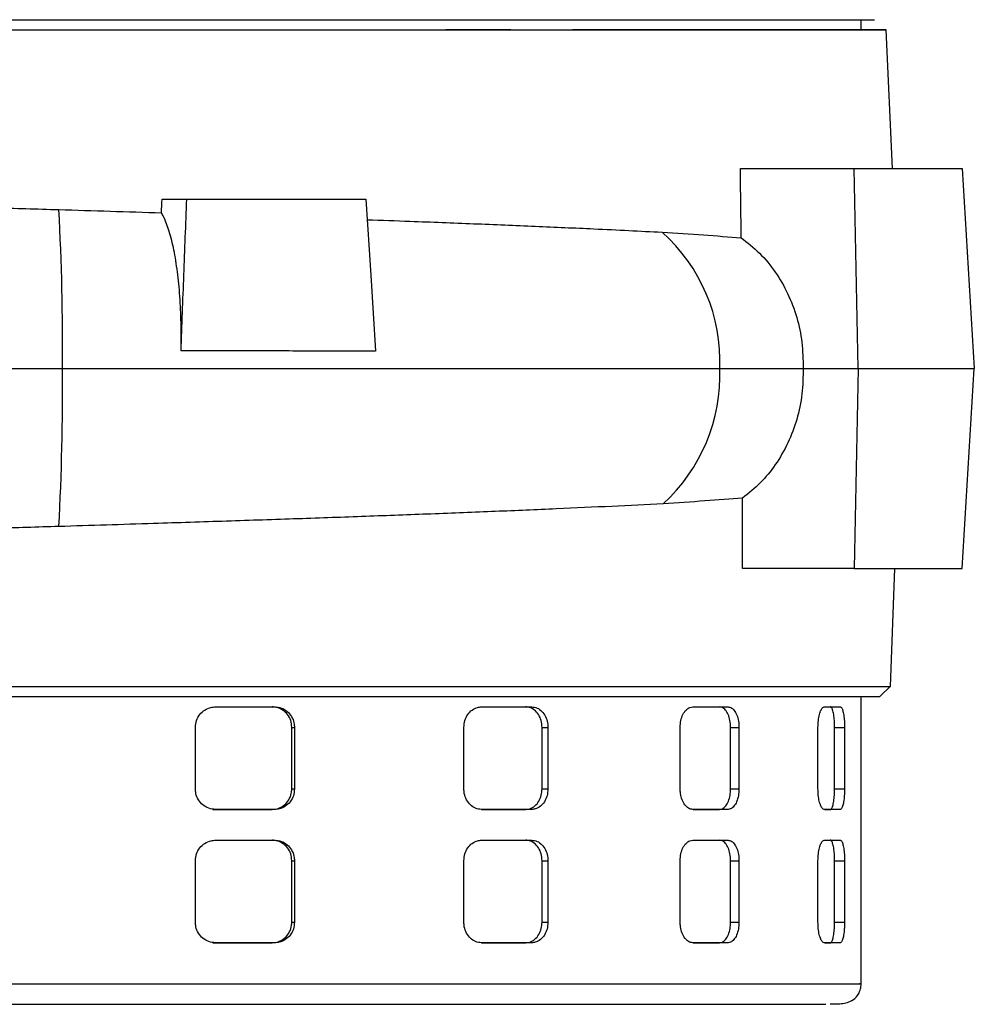
# Model space of a CAD drawing. Units: millimetres. Extents: x -4 to 213, y 0 to 297.
# Drawn here: x 158 to 171, y 216 to 230 of the extents above; entities that cross this region are included whole.
import ezdxf

# ---------------------------------------------------------------- set-up
doc = ezdxf.new("R2010")
doc.units = ezdxf.units.MM

msp = doc.modelspace()

# ---------------------------------------------------------------- linework, layer by layer
at = {"color": 7, "linetype": 'Continuous', "lineweight": 25}
for p, q in [((169.3676, 230.0042), (169.3676, 230.1471)), ((164.4891, 230.0042), (163.5818, 230.0042)), ((169.8063, 228.0756), (169.7145, 230.0042)), ((167.6857, 228.0756), (169.3735, 228.0756)), ((167.6857, 228.0756), (169.2705, 228.0756)), ((169.3283, 225.2899), (169.2705, 228.0756)), ((169.2705, 228.0756), (170.7746, 228.0756)), ((169.3735, 228.0756), (170.7746, 228.0756)), ((170.7746, 228.0756), (170.9441, 225.2899)), ((159.6309, 227.6471), (159.9754, 227.6471)), ((159.6309, 227.6471), (162.1521, 227.6471)), ((162.1521, 227.6471), (162.4713, 227.6471)), ((168.5602, 225.2899), (169.3283, 225.2899)), ((169.3283, 225.2899), (169.2705, 222.5042)), ((169.3283, 225.2899), (170.9441, 225.2899)), ((170.7746, 222.5042), (170.9441, 225.2899)), ((169.2705, 222.5042), (167.7134, 222.5042)), ((169.2705, 222.5042), (170.7746, 222.5042)), ((169.7762, 220.8613), (169.8366, 222.5042)), ((169.6281, 220.7185), (169.7772, 220.8623)), ((169.3676, 216.7185), (169.3676, 220.7185)), ((160.375, 220.5756), (161.203, 220.5756)), ((164.0776, 220.5756), (164.7798, 220.5756)), ((164.6978, 220.5756), (164.7798, 220.5756)), ((167.0226, 220.5756), (167.5142, 220.5756)), ((167.3971, 220.5756), (167.5142, 220.5756)), ((168.8547, 220.5756), (169.0766, 220.5756)), ((168.9385, 220.5756), (169.0766, 220.5756)), ((160.0954, 219.4328), (160.0954, 220.2899)), ((161.4382, 219.4328), (161.4382, 220.2899)), ((161.4382, 220.2899), (161.4753, 220.2899)), ((161.4753, 220.2899), (161.4753, 219.4328)), ((163.8355, 219.4328), (163.8355, 220.2899)), ((164.9236, 219.4328), (164.9236, 220.2899)), ((164.9236, 220.2899), (165.0057, 220.2899)), ((165.0057, 220.2899), (165.0057, 219.4328)), ((166.8471, 219.4328), (166.8471, 220.2899)), ((167.5493, 219.4328), (167.5493, 220.2899)), ((167.5493, 220.2899), (167.6665, 220.2899)), ((167.6665, 220.2899), (167.6665, 219.4328)), ((168.7671, 219.4328), (168.7671, 220.2899)), ((168.9986, 219.4328), (168.9986, 220.2899)), ((168.9986, 220.2899), (169.1369, 220.2899)), ((169.1369, 220.2899), (169.1369, 219.4328)), ((161.4382, 219.4328), (161.4753, 219.4328)), ((164.9236, 219.4328), (165.0057, 219.4328)), ((167.5493, 219.4328), (167.6665, 219.4328)), ((168.9986, 219.4328), (169.1369, 219.4328)), ((160.338, 219.1471), (161.166, 219.1471)), ((161.203, 219.1471), (160.375, 219.1471)), ((161.203, 219.1471), (161.166, 219.1471)), ((164.7798, 219.1471), (164.0776, 219.1471)), ((164.0795, 219.1471), (164.6978, 219.1471)), ((164.7798, 219.1471), (164.6978, 219.1471)), ((167.5142, 219.1471), (167.0226, 219.1471)), ((167.0273, 219.1471), (167.3971, 219.1471)), ((167.5142, 219.1471), (167.3971, 219.1471)), ((169.0766, 219.1471), (168.8547, 219.1471)), ((168.862, 219.1471), (168.9385, 219.1471)), ((169.0766, 219.1471), (168.9385, 219.1471)), ((160.375, 218.7185), (161.203, 218.7185)), ((164.0776, 218.7185), (164.7798, 218.7185)), ((164.6978, 218.7185), (164.7798, 218.7185)), ((167.0226, 218.7185), (167.5142, 218.7185)), ((167.3971, 218.7185), (167.5142, 218.7185)), ((168.8547, 218.7185), (169.0766, 218.7185)), ((168.9385, 218.7185), (169.0766, 218.7185)), ((160.0954, 217.5756), (160.0954, 218.4328)), ((161.4382, 217.5756), (161.4382, 218.4328)), ((161.4382, 218.4328), (161.4753, 218.4328)), ((161.4753, 218.4328), (161.4753, 217.5756)), ((163.8355, 217.5756), (163.8355, 218.4328)), ((164.9236, 217.5756), (164.9236, 218.4328)), ((164.9236, 218.4328), (165.0057, 218.4328)), ((165.0057, 218.4328), (165.0057, 217.5756)), ((166.8471, 217.5756), (166.8471, 218.4328)), ((167.5493, 217.5756), (167.5493, 218.4328)), ((167.5493, 218.4328), (167.6665, 218.4328)), ((167.6665, 218.4328), (167.6665, 217.5756)), ((168.7671, 217.5756), (168.7671, 218.4328)), ((168.9986, 217.5756), (168.9986, 218.4328)), ((168.9986, 218.4328), (169.1369, 218.4328)), ((169.1369, 218.4328), (169.1369, 217.5756)), ((161.4382, 217.5756), (161.4753, 217.5756)), ((164.9236, 217.5756), (165.0057, 217.5756)), ((167.5493, 217.5756), (167.6665, 217.5756)), ((168.9986, 217.5756), (169.1369, 217.5756)), ((160.338, 217.2899), (161.166, 217.2899)), ((161.203, 217.2899), (160.375, 217.2899)), ((161.203, 217.2899), (161.166, 217.2899)), ((164.7798, 217.2899), (164.0776, 217.2899)), ((164.0795, 217.2899), (164.6978, 217.2899)), ((164.7798, 217.2899), (164.6978, 217.2899)), ((167.5142, 217.2899), (167.0226, 217.2899)), ((167.0273, 217.2899), (167.3971, 217.2899)), ((167.5142, 217.2899), (167.3971, 217.2899)), ((169.0766, 217.2899), (168.8547, 217.2899)), ((168.862, 217.2899), (168.9385, 217.2899)), ((169.0766, 217.2899), (168.9385, 217.2899))]:
    msp.add_line(p, q, dxfattribs=at)
at = {"color": 7, "linetype": 'Continuous', "lineweight": 25, "flags": 128}
for points in [[(157.0253, 230.1471), (157.7961, 230.1471), (158.5669, 230.1471), (159.3344, 230.1471), (160.0953, 230.1471), (160.8463, 230.1471), (161.5843, 230.1471), (162.3061, 230.1471), (163.0085, 230.1471), (163.6887, 230.1471), (164.3436, 230.1471), (164.9704, 230.1471), (165.5666, 230.1471), (166.1294, 230.1471), (166.6566, 230.1471), (167.1459, 230.1471), (167.5951, 230.1471), (168.0023, 230.1471), (168.3658, 230.1471), (168.6841, 230.1471), (168.9558, 230.1471), (169.1796, 230.1471), (169.3548, 230.1471), (169.4804, 230.1471), (169.556, 230.1471)], [(157.0166, 230.0042), (157.7961, 230.0042), (158.5756, 230.0042), (159.3518, 230.0042), (160.1213, 230.0042), (160.8808, 230.0042), (161.6272, 230.0042), (162.3571, 230.0042), (163.0675, 230.0042), (163.7553, 230.0042), (164.4176, 230.0042), (165.0516, 230.0042), (165.6545, 230.0042), (166.2237, 230.0042), (166.7568, 230.0042), (167.2516, 230.0042), (167.7059, 230.0042), (168.1177, 230.0042), (168.4854, 230.0042), (168.8073, 230.0042), (169.082, 230.0042), (169.3084, 230.0042), (169.4855, 230.0042), (169.6125, 230.0042), (169.689, 230.0042), (169.7145, 230.0042), (169.689, 230.0042), (169.6125, 230.0042), (169.4855, 230.0042), (169.3084, 230.0042), (169.082, 230.0042), (168.8073, 230.0042), (168.4854, 230.0042), (168.1177, 230.0042), (167.7059, 230.0042), (167.2516, 230.0042), (166.7568, 230.0042), (166.2237, 230.0042), (165.6545, 230.0042), (165.3463, 230.0042)], [(157.4135, 230.0042), (158.1787, 230.0042), (158.9422, 230.0042), (159.7007, 230.0042), (160.4509, 230.0042), (161.1894, 230.0042), (161.9132, 230.0042), (162.6189, 230.0042), (163.3035, 230.0042), (163.9641, 230.0042), (164.5976, 230.0042), (165.2015, 230.0042), (165.7729, 230.0042), (166.3095, 230.0042), (166.8088, 230.0042), (167.2688, 230.0042), (167.6873, 230.0042), (168.0626, 230.0042), (168.3929, 230.0042), (168.677, 230.0042), (168.9134, 230.0042), (169.1013, 230.0042), (169.2397, 230.0042), (169.328, 230.0042), (169.366, 230.0042), (169.3676, 230.0042)], [(162.4713, 227.6471), (162.5374, 226.5886), (162.5704, 226.0593), (162.6034, 225.5301)]]:
    msp.add_lwpolyline(points, dxfattribs=at)
at = {"color": 7, "linetype": 'Continuous', "lineweight": 25}
for centre, radius, start, end in [((123.0319, 225.6044), 35.2136, 359.4884, 3.08982), ((164.9906, 225.3874), 2.4115, 357.68393, 48.27039), ((122.5057, 224.9827), 35.7396, 356.95978, 0.49248), ((164.9804, 225.1952), 2.4216, 312.3295, 2.24304)]:
    msp.add_arc(centre, radius, start, end, dxfattribs=at)
for centre, major_axis, ratio, start_param, end_param in [((135.3465, -747.4189), (24.717, 1115.5275), 0.0198258, 5.7753865, 5.7771688), ((103.2196, -825.5688), (60.0668, 1186.5365), 0.0056501, 5.804521, 5.8048674), ((151.5853, 464.8188), (-8.8636, 399.7319), 0.0338329, 4.0603742, 4.0634502)]:
    msp.add_ellipse(centre, major_axis=major_axis, ratio=ratio, start_param=start_param, end_param=end_param, dxfattribs=at)
for points, knots in [([(154.6155, 227.6004), (154.9037, 227.5925), (155.4818, 227.5767), (156.3724, 227.5524), (157.2785, 227.5277), (157.8884, 227.5109), (158.1943, 227.5024)], [0, 0, 0, 0, 0.2464828, 0.4943301, 0.7464351, 1, 1, 1, 1]), ([(159.8954, 225.5355), (159.9087, 225.8875), (159.9354, 226.5913), (159.9621, 227.2952), (159.9754, 227.6471)], [0, 0, 0, 0, 0.5, 1, 1, 1, 1]), ([(159.9754, 227.6471), (160.3203, 227.6471), (160.9175, 227.6471), (161.7488, 227.6471), (162.2302, 227.6471), (162.4713, 227.6471)], [0, 0, 0, 0, 0.4055611, 0.702271, 1, 1, 1, 1]), ([(158.1943, 227.5024), (158.433, 227.495), (158.9113, 227.4803), (159.3858, 227.4653), (159.6234, 227.4577)], [0, 0, 0, 0, 0.4991115, 1, 1, 1, 1]), ([(159.8954, 225.5355), (159.8968, 225.6657), (159.8997, 225.9261), (159.8821, 226.2975), (159.8483, 226.6404), (159.7984, 226.9459), (159.7335, 227.2031), (159.6726, 227.366), (159.6338, 227.4384), (159.6234, 227.4577)], [0, 0, 0, 0, 0.1571475, 0.3142933, 0.4714469, 0.628601, 0.78565, 0.9427018, 1, 1, 1, 1]), ([(162.4891, 227.3613), (162.6887, 227.3542), (163.1975, 227.3359), (163.9817, 227.3057), (164.8399, 227.2706), (165.5535, 227.2388), (166.1371, 227.211), (166.4427, 227.1951), (166.5957, 227.1871)], [0, 0, 0, 0, 0.1289641, 0.3287, 0.5327785, 0.738357, 0.8689834, 1, 1, 1, 1]), ([(166.5957, 227.1871), (166.7914, 227.1746), (167.1838, 227.1494), (167.5268, 227.123), (167.6987, 227.1097)], [0, 0, 0, 0, 0.49868248, 1, 1, 1, 1]), ([(167.6987, 227.1097), (167.7853, 227.0414), (167.961, 226.9029), (168.1774, 226.6374), (168.3538, 226.3349), (168.4779, 226.0051), (168.554, 225.6525), (168.5581, 225.4119), (168.5602, 225.2899)], [0, 0, 0, 0, 0.1642967, 0.3333431, 0.4976462, 0.6667367, 0.8309942, 1, 1, 1, 1]), ([(162.6034, 225.5301), (162.2751, 225.5308), (161.6723, 225.532), (160.7649, 225.5338), (160.1856, 225.535), (159.8954, 225.5355)], [0, 0, 0, 0, 0.3737366, 0.6861811, 1, 1, 1, 1]), ([(148.3027, 225.2899), (148.6956, 225.2899), (149.48, 225.2899), (150.7801, 225.2899), (152.1478, 225.2899), (153.5985, 225.2899), (155.1142, 225.2899), (156.6782, 225.2899), (157.7228, 225.2899), (158.244, 225.2899)], [0, 0, 0, 0, 0.1415373, 0.2825752, 0.4231135, 0.5631522, 0.7093163, 0.8549323, 1, 1, 1, 1]), ([(158.244, 225.2899), (158.7374, 225.2899), (159.7223, 225.2899), (161.1644, 225.2899), (162.5549, 225.2899), (163.898, 225.2899), (165.1709, 225.2899), (166.3643, 225.2899), (167.0554, 225.2899), (167.4002, 225.2899)], [0, 0, 0, 0, 0.141753, 0.2829363, 0.4235498, 0.5635935, 0.7096876, 0.8551565, 1, 1, 1, 1]), ([(167.4002, 225.2899), (167.6335, 225.2899), (168.0494, 225.2899), (168.4044, 225.2899), (168.5602, 225.2899)], [0, 0, 0, 0, 0.56091725, 1, 1, 1, 1]), ([(168.5602, 225.2899), (168.5583, 225.1713), (168.5545, 224.9305), (168.4796, 224.5806), (168.3549, 224.2471), (168.1825, 223.9503), (167.9702, 223.6877), (167.8021, 223.552), (167.7169, 223.4833)], [0, 0, 0, 0, 0.1662818, 0.337369, 0.5036578, 0.6747984, 0.8352386, 1, 1, 1, 1]), ([(167.7169, 223.4833), (167.5455, 223.4699), (167.2018, 223.4431), (166.8083, 223.4177), (166.6111, 223.4049)], [0, 0, 0, 0, 0.4986788, 1, 1, 1, 1]), ([(166.6111, 223.4049), (166.3761, 223.3928), (165.906, 223.3684), (165.1213, 223.3326), (164.2808, 223.2969), (163.3923, 223.262), (162.4729, 223.228), (161.5209, 223.1946), (160.5329, 223.1615), (159.4208, 223.1254), (158.6358, 223.101), (158.1951, 223.0872)], [0, 0, 0, 0, 0.1059988, 0.2119976, 0.3210766, 0.4301555, 0.5361549, 0.6421543, 0.7512381, 0.8603219, 1, 1, 1, 1]), ([(158.1951, 223.0872), (158.0461, 223.0831), (157.5983, 223.0706), (156.8479, 223.0499), (155.9465, 223.0252), (155.1977, 223.0047), (154.7535, 222.9924), (154.605, 222.9884)], [0, 0, 0, 0, 0.12316894, 0.37031566, 0.6202758, 0.87310393, 1, 1, 1, 1]), ([(145.8246, 220.8613), (145.8253, 220.8613), (145.8271, 220.8613), (145.9293, 220.8613), (146.1164, 220.8613), (146.3878, 220.8613), (146.7373, 220.8612), (147.1703, 220.8614), (147.6791, 220.8612), (148.256, 220.8613), (148.8979, 220.8613), (149.6111, 220.8613), (150.382, 220.8613), (151.1998, 220.8612), (152.0616, 220.8614), (152.9747, 220.8612), (153.9125, 220.8613), (154.8615, 220.8613), (155.8183, 220.8613), (156.7993, 220.8613), (157.4631, 220.8613), (157.7961, 220.8613)], [0, 0, 0, 0, 0.0379375, 0.0922007, 0.146863, 0.199605, 0.2527133, 0.3069765, 0.3616388, 0.4143799, 0.4674872, 0.5217494, 0.5764107, 0.6291526, 0.6822606, 0.7365236, 0.7911857, 0.8425143, 0.8941803, 0.9469072, 1, 1, 1, 1]), ([(157.7961, 220.8613), (157.9351, 220.8613), (158.3523, 220.8613), (159.0478, 220.8613), (159.876, 220.8613), (160.6942, 220.8613), (161.4982, 220.8613), (162.2843, 220.8612), (163.0484, 220.8613), (163.7859, 220.8613), (164.4954, 220.8612), (165.1724, 220.8613), (165.8134, 220.8613), (166.4154, 220.8612), (166.9755, 220.8613), (167.4909, 220.8613), (167.9584, 220.8613), (168.3773, 220.8613), (168.7446, 220.8613), (169.0586, 220.8613), (169.3181, 220.8613), (169.5209, 220.8612), (169.6685, 220.8613), (169.7514, 220.8613), (169.7856, 220.8613), (169.7759, 220.8613), (169.7757, 220.8613)], [0, 0, 0, 0, 0.0221632, 0.0665098, 0.1110734, 0.15542, 0.1997666, 0.2443301, 0.2886767, 0.3330233, 0.3773699, 0.4219335, 0.4662801, 0.5106267, 0.5551902, 0.5995368, 0.6438834, 0.68823, 0.7327935, 0.7771401, 0.8214867, 0.8660503, 0.9103969, 0.9547435, 0.9993071, 1, 1, 1, 1]), ([(145.966, 220.7185), (145.9657, 220.7185), (145.9637, 220.7185), (145.992, 220.7185), (146.0632, 220.7185), (146.1504, 220.7185), (146.2661, 220.7185), (146.401, 220.7185), (146.5644, 220.7185), (146.8032, 220.7185), (147.0218, 220.7185), (147.2671, 220.7185), (147.5297, 220.7185), (147.818, 220.7185), (148.2092, 220.7185), (148.5463, 220.7185), (148.906, 220.7185), (149.2804, 220.7185), (149.6764, 220.7185), (150.1962, 220.7185), (150.6313, 220.7185), (151.0837, 220.7185), (151.5473, 220.7185), (152.0269, 220.7185), (152.5203, 220.7185), (153.0224, 220.7185), (153.537, 220.7185), (154.1928, 220.7185), (154.7269, 220.7185), (155.2681, 220.7185), (155.8135, 220.7185), (156.3643, 220.7185), (157.0713, 220.7185), (157.5032, 220.7185), (157.7961, 220.7185)], [0, 0, 0, 0, 0.0100217, 0.0549217, 0.0773612, 0.1222611, 0.1447007, 0.1671402, 0.2120401, 0.2344796, 0.2793796, 0.3018191, 0.3242586, 0.3691586, 0.3915981, 0.436498, 0.4589375, 0.481377, 0.5262771, 0.5487166, 0.5936165, 0.616056, 0.6384955, 0.6833955, 0.705835, 0.7282745, 0.7731745, 0.7956141, 0.8405139, 0.8629534, 0.885393, 0.9302929, 0.9527324, 1, 1, 1, 1]), ([(157.7961, 220.7185), (157.9351, 220.7185), (158.2131, 220.7185), (158.7686, 220.7185), (159.3221, 220.7185), (159.8714, 220.7185), (160.4171, 220.7185), (160.9569, 220.7185), (161.6213, 220.7185), (162.1437, 220.7185), (162.6548, 220.7185), (163.1579, 220.7185), (163.6481, 220.7185), (164.2422, 220.7185), (164.7018, 220.7185), (165.1439, 220.7185), (165.5737, 220.7185), (165.9847, 220.7185), (166.4725, 220.7185), (166.8414, 220.7185), (167.1876, 220.7185), (167.5183, 220.7185), (167.825, 220.7185), (168.1769, 220.7185), (168.4329, 220.7185), (168.6623, 220.7185), (168.8736, 220.7185), (169.0575, 220.7185), (169.2133, 220.7185), (169.3503, 220.7185), (169.4585, 220.7185), (169.5577, 220.7185), (169.6066, 220.7185), (169.6273, 220.7185), (169.6265, 220.7185), (169.6262, 220.7185)], [0, 0, 0, 0, 0.0224393, 0.0448786, 0.089778, 0.1122173, 0.1346566, 0.1795561, 0.2019953, 0.2468948, 0.2693341, 0.2917734, 0.3366728, 0.3591121, 0.4040117, 0.426451, 0.4488902, 0.4937897, 0.516229, 0.5611285, 0.5835678, 0.606007, 0.6509066, 0.6733459, 0.7182453, 0.7406846, 0.7631239, 0.8080234, 0.8304627, 0.8529019, 0.8978015, 0.9202408, 0.9651402, 0.9875795, 1, 1, 1, 1]), ([(160.0954, 220.2899), (160.0985, 220.322), (160.1047, 220.3862), (160.1529, 220.4717), (160.2238, 220.5363), (160.3024, 220.5707), (160.3543, 220.5742), (160.375, 220.5756)], [0, 0, 0, 0, 0.2142971, 0.4285863, 0.6430975, 0.8579437, 1, 1, 1, 1]), ([(161.4382, 220.2899), (161.4352, 220.322), (161.4293, 220.3862), (161.3826, 220.4717), (161.3137, 220.5363), (161.2371, 220.5707), (161.1862, 220.5742), (161.166, 220.5756)], [0, 0, 0, 0, 0.2142871, 0.4285661, 0.6430727, 0.8579227, 1, 1, 1, 1]), ([(161.203, 220.5756), (161.2337, 220.5725), (161.2951, 220.5662), (161.3768, 220.5168), (161.4382, 220.4442), (161.4707, 220.3639), (161.474, 220.3109), (161.4753, 220.2899)], [0, 0, 0, 0, 0.2149166, 0.4298303, 0.6447874, 0.8595547, 1, 1, 1, 1]), ([(163.8355, 220.2899), (163.8382, 220.322), (163.8436, 220.3862), (163.8855, 220.4717), (163.947, 220.5363), (164.015, 220.5707), (164.0598, 220.5742), (164.0776, 220.5756)], [0, 0, 0, 0, 0.2142971, 0.4285863, 0.6430975, 0.8579437, 1, 1, 1, 1]), ([(164.9236, 220.2899), (164.9211, 220.322), (164.9162, 220.3862), (164.8777, 220.4717), (164.8207, 220.5363), (164.757, 220.5707), (164.7146, 220.5742), (164.6978, 220.5756)], [0, 0, 0, 0, 0.21428715, 0.42856609, 0.64307274, 0.85792271, 1, 1, 1, 1]), ([(164.7798, 220.5756), (164.8054, 220.5725), (164.8566, 220.5662), (164.9243, 220.5168), (164.9751, 220.4442), (165.0019, 220.3639), (165.0046, 220.3109), (165.0057, 220.2899)], [0, 0, 0, 0, 0.21491662, 0.42983027, 0.64478743, 0.8595547, 1, 1, 1, 1]), ([(166.8471, 220.2899), (166.8491, 220.322), (166.853, 220.3862), (166.8836, 220.4717), (166.9283, 220.5363), (166.9776, 220.5707), (167.0098, 220.5742), (167.0226, 220.5756)], [0, 0, 0, 0, 0.2142971, 0.4285863, 0.6430975, 0.8579437, 1, 1, 1, 1]), ([(167.5493, 220.2899), (167.5476, 220.322), (167.5444, 220.3862), (167.5186, 220.4717), (167.4804, 220.5363), (167.4374, 220.5707), (167.4086, 220.5742), (167.3971, 220.5756)], [0, 0, 0, 0, 0.21428715, 0.42856609, 0.64307274, 0.85792271, 1, 1, 1, 1]), ([(167.5142, 220.5756), (167.5316, 220.5725), (167.5664, 220.5662), (167.612, 220.5168), (167.6461, 220.4442), (167.664, 220.3639), (167.6658, 220.3109), (167.6665, 220.2899)], [0, 0, 0, 0, 0.2149166, 0.4298303, 0.6447874, 0.8595547, 1, 1, 1, 1]), ([(168.7671, 220.2899), (168.7681, 220.322), (168.7701, 220.3862), (168.7857, 220.4717), (168.8082, 220.5363), (168.8327, 220.5707), (168.8484, 220.5742), (168.8547, 220.5756)], [0, 0, 0, 0, 0.2142971, 0.4285863, 0.6430975, 0.8579437, 1, 1, 1, 1]), ([(168.9986, 220.2899), (168.9985, 220.3057), (168.9981, 220.3378), (168.9957, 220.3844), (168.9917, 220.4287), (168.9863, 220.4687), (168.9795, 220.504), (168.9715, 220.5329), (168.9624, 220.5552), (168.9536, 220.5681), (168.9455, 220.5746), (168.9408, 220.5753), (168.9385, 220.5756)], [0, 0, 0, 0, 0.1056417, 0.2143499, 0.3199909, 0.4286894, 0.534444, 0.6432558, 0.7491773, 0.8581672, 0.928644, 1, 1, 1, 1]), ([(169.0766, 220.5756), (169.0801, 220.5749), (169.0872, 220.5733), (169.0973, 220.5609), (169.1068, 220.5411), (169.1152, 220.5143), (169.1225, 220.4809), (169.1283, 220.4423), (169.1328, 220.399), (169.1354, 220.3583), (169.1367, 220.3215), (169.1368, 220.3005), (169.1369, 220.2899)], [0, 0, 0, 0, 0.1059518, 0.2149774, 0.3209288, 0.4299514, 0.5359219, 0.6449706, 0.7508457, 0.8598012, 0.9294733, 1, 1, 1, 1]), ([(160.375, 219.1471), (160.3436, 219.1502), (160.2809, 219.1566), (160.197, 219.2059), (160.1337, 219.2785), (160.1001, 219.3588), (160.0967, 219.4118), (160.0954, 219.4328)], [0, 0, 0, 0, 0.2149166, 0.4298303, 0.6447874, 0.8595547, 1, 1, 1, 1]), ([(161.166, 219.1471), (161.1967, 219.1502), (161.2581, 219.1566), (161.3397, 219.2059), (161.4012, 219.2785), (161.4336, 219.3588), (161.4369, 219.4118), (161.4382, 219.4328)], [0, 0, 0, 0, 0.2149222, 0.4298414, 0.6448052, 0.8595743, 1, 1, 1, 1]), ([(161.4753, 219.4328), (161.4723, 219.4007), (161.4663, 219.3366), (161.4196, 219.251), (161.3507, 219.1864), (161.2741, 219.152), (161.2232, 219.1485), (161.203, 219.1471)], [0, 0, 0, 0, 0.2142971, 0.4285863, 0.6430975, 0.8579437, 1, 1, 1, 1]), ([(164.0776, 219.1471), (164.0506, 219.1502), (163.9964, 219.1566), (163.9238, 219.2059), (163.8688, 219.2785), (163.8396, 219.3588), (163.8367, 219.4118), (163.8355, 219.4328)], [0, 0, 0, 0, 0.2149166, 0.4298303, 0.6447874, 0.8595547, 1, 1, 1, 1]), ([(164.6978, 219.1471), (164.7234, 219.1502), (164.7745, 219.1566), (164.8422, 219.2059), (164.893, 219.2785), (164.9198, 219.3588), (164.9225, 219.4118), (164.9236, 219.4328)], [0, 0, 0, 0, 0.2149222, 0.4298414, 0.6448052, 0.8595743, 1, 1, 1, 1]), ([(165.0057, 219.4328), (165.0032, 219.4007), (164.9983, 219.3366), (164.9597, 219.251), (164.9027, 219.1864), (164.8391, 219.152), (164.7966, 219.1485), (164.7798, 219.1471)], [0, 0, 0, 0, 0.21429713, 0.42858626, 0.64309752, 0.85794367, 1, 1, 1, 1]), ([(167.0226, 219.1471), (167.0031, 219.1502), (166.9641, 219.1566), (166.9115, 219.2059), (166.8715, 219.2785), (166.8502, 219.3588), (166.848, 219.4118), (166.8471, 219.4328)], [0, 0, 0, 0, 0.2149166, 0.4298303, 0.6447874, 0.8595547, 1, 1, 1, 1]), ([(167.3971, 219.1471), (167.4145, 219.1502), (167.4493, 219.1566), (167.4948, 219.2059), (167.5289, 219.2785), (167.5468, 219.3588), (167.5486, 219.4118), (167.5493, 219.4328)], [0, 0, 0, 0, 0.21492223, 0.42984141, 0.64480521, 0.85957432, 1, 1, 1, 1]), ([(167.6665, 219.4328), (167.6649, 219.4007), (167.6616, 219.3366), (167.6358, 219.251), (167.5975, 219.1864), (167.5545, 219.152), (167.5257, 219.1485), (167.5142, 219.1471)], [0, 0, 0, 0, 0.2142971, 0.4285863, 0.6430975, 0.8579437, 1, 1, 1, 1]), ([(168.8547, 219.1471), (168.8452, 219.1502), (168.8261, 219.1566), (168.7997, 219.2059), (168.7795, 219.2785), (168.7687, 219.3588), (168.7676, 219.4118), (168.7671, 219.4328)], [0, 0, 0, 0, 0.21491662, 0.42983027, 0.64478743, 0.8595547, 1, 1, 1, 1]), ([(168.9385, 219.1471), (168.942, 219.1478), (168.9491, 219.1494), (168.9592, 219.1619), (168.9686, 219.1816), (168.977, 219.2084), (168.9843, 219.2419), (168.9901, 219.2804), (168.9946, 219.3237), (168.9971, 219.3645), (168.9984, 219.4013), (168.9985, 219.4222), (168.9986, 219.4328)], [0, 0, 0, 0, 0.1059546, 0.214983, 0.3209371, 0.4299625, 0.5359362, 0.6449884, 0.7508643, 0.8598208, 0.9294832, 1, 1, 1, 1]), ([(169.1369, 219.4328), (169.1367, 219.417), (169.1364, 219.3849), (169.1339, 219.3383), (169.13, 219.294), (169.1245, 219.254), (169.1177, 219.2188), (169.1097, 219.1898), (169.1005, 219.1675), (169.0917, 219.1546), (169.0836, 219.1481), (169.0789, 219.1474), (169.0766, 219.1471)], [0, 0, 0, 0, 0.1056467, 0.2143599, 0.3200058, 0.4287095, 0.5344663, 0.6432806, 0.7492002, 0.8581882, 0.9286547, 1, 1, 1, 1]), ([(160.0954, 218.4328), (160.0985, 218.4649), (160.1047, 218.529), (160.1529, 218.6146), (160.2238, 218.6792), (160.3024, 218.7136), (160.3543, 218.7171), (160.375, 218.7185)], [0, 0, 0, 0, 0.21429713, 0.42858626, 0.64309752, 0.85794367, 1, 1, 1, 1]), ([(161.4382, 218.4328), (161.4352, 218.4649), (161.4293, 218.529), (161.3826, 218.6146), (161.3137, 218.6792), (161.2371, 218.7136), (161.1862, 218.7171), (161.166, 218.7185)], [0, 0, 0, 0, 0.2142871, 0.4285661, 0.6430727, 0.8579227, 1, 1, 1, 1]), ([(161.203, 218.7185), (161.2337, 218.7153), (161.2951, 218.709), (161.3768, 218.6597), (161.4382, 218.5871), (161.4707, 218.5068), (161.474, 218.4538), (161.4753, 218.4328)], [0, 0, 0, 0, 0.2149166, 0.4298303, 0.6447874, 0.8595547, 1, 1, 1, 1]), ([(163.8355, 218.4328), (163.8382, 218.4649), (163.8436, 218.529), (163.8855, 218.6146), (163.947, 218.6792), (164.015, 218.7136), (164.0598, 218.7171), (164.0776, 218.7185)], [0, 0, 0, 0, 0.2142971, 0.4285863, 0.6430975, 0.8579437, 1, 1, 1, 1]), ([(164.9236, 218.4328), (164.9211, 218.4649), (164.9162, 218.529), (164.8777, 218.6146), (164.8207, 218.6792), (164.757, 218.7136), (164.7146, 218.7171), (164.6978, 218.7185)], [0, 0, 0, 0, 0.2142871, 0.4285661, 0.6430727, 0.8579227, 1, 1, 1, 1]), ([(164.7798, 218.7185), (164.8054, 218.7153), (164.8566, 218.709), (164.9243, 218.6597), (164.9751, 218.5871), (165.0019, 218.5068), (165.0046, 218.4538), (165.0057, 218.4328)], [0, 0, 0, 0, 0.2149166, 0.4298303, 0.6447874, 0.8595547, 1, 1, 1, 1]), ([(166.8471, 218.4328), (166.8491, 218.4649), (166.853, 218.529), (166.8836, 218.6146), (166.9283, 218.6792), (166.9776, 218.7136), (167.0098, 218.7171), (167.0226, 218.7185)], [0, 0, 0, 0, 0.2142971, 0.4285863, 0.6430975, 0.8579437, 1, 1, 1, 1]), ([(167.5493, 218.4328), (167.5476, 218.4649), (167.5444, 218.529), (167.5186, 218.6146), (167.4804, 218.6792), (167.4374, 218.7136), (167.4086, 218.7171), (167.3971, 218.7185)], [0, 0, 0, 0, 0.2142871, 0.4285661, 0.6430727, 0.8579227, 1, 1, 1, 1]), ([(167.5142, 218.7185), (167.5316, 218.7153), (167.5664, 218.709), (167.612, 218.6597), (167.6461, 218.5871), (167.664, 218.5068), (167.6658, 218.4538), (167.6665, 218.4328)], [0, 0, 0, 0, 0.21491662, 0.42983027, 0.64478743, 0.8595547, 1, 1, 1, 1]), ([(168.7671, 218.4328), (168.7681, 218.4649), (168.7701, 218.529), (168.7857, 218.6146), (168.8082, 218.6792), (168.8327, 218.7136), (168.8484, 218.7171), (168.8547, 218.7185)], [0, 0, 0, 0, 0.2142971, 0.4285863, 0.6430975, 0.8579437, 1, 1, 1, 1]), ([(168.9986, 218.4328), (168.9985, 218.4486), (168.9981, 218.4807), (168.9957, 218.5273), (168.9917, 218.5716), (168.9863, 218.6115), (168.9795, 218.6468), (168.9715, 218.6758), (168.9624, 218.6981), (168.9536, 218.711), (168.9455, 218.7175), (168.9408, 218.7182), (168.9385, 218.7185)], [0, 0, 0, 0, 0.1056417, 0.2143499, 0.3199909, 0.4286894, 0.534444, 0.6432558, 0.7491773, 0.8581672, 0.928644, 1, 1, 1, 1]), ([(169.0766, 218.7185), (169.0801, 218.7177), (169.0872, 218.7162), (169.0973, 218.7037), (169.1068, 218.684), (169.1152, 218.6571), (169.1225, 218.6237), (169.1283, 218.5852), (169.1328, 218.5419), (169.1354, 218.5011), (169.1367, 218.4643), (169.1368, 218.4433), (169.1369, 218.4328)], [0, 0, 0, 0, 0.1059518, 0.2149774, 0.3209288, 0.4299514, 0.5359219, 0.6449706, 0.7508457, 0.8598012, 0.9294733, 1, 1, 1, 1]), ([(160.375, 217.2899), (160.3436, 217.2931), (160.2809, 217.2994), (160.197, 217.3488), (160.1337, 217.4214), (160.1001, 217.5017), (160.0967, 217.5547), (160.0954, 217.5756)], [0, 0, 0, 0, 0.2149166, 0.4298303, 0.6447874, 0.8595547, 1, 1, 1, 1]), ([(161.166, 217.2899), (161.1967, 217.2931), (161.2581, 217.2994), (161.3397, 217.3488), (161.4012, 217.4214), (161.4336, 217.5017), (161.4369, 217.5547), (161.4382, 217.5756)], [0, 0, 0, 0, 0.2149222, 0.4298414, 0.6448052, 0.8595743, 1, 1, 1, 1]), ([(161.4753, 217.5756), (161.4723, 217.5436), (161.4663, 217.4794), (161.4196, 217.3939), (161.3507, 217.3292), (161.2741, 217.2949), (161.2232, 217.2913), (161.203, 217.2899)], [0, 0, 0, 0, 0.2142971, 0.4285863, 0.6430975, 0.8579437, 1, 1, 1, 1]), ([(164.0776, 217.2899), (164.0506, 217.2931), (163.9964, 217.2994), (163.9238, 217.3488), (163.8688, 217.4214), (163.8396, 217.5017), (163.8367, 217.5547), (163.8355, 217.5756)], [0, 0, 0, 0, 0.2149166, 0.4298303, 0.6447874, 0.8595547, 1, 1, 1, 1]), ([(164.6978, 217.2899), (164.7234, 217.2931), (164.7745, 217.2994), (164.8422, 217.3488), (164.893, 217.4214), (164.9198, 217.5017), (164.9225, 217.5547), (164.9236, 217.5756)], [0, 0, 0, 0, 0.2149222, 0.4298414, 0.6448052, 0.8595743, 1, 1, 1, 1]), ([(165.0057, 217.5756), (165.0032, 217.5436), (164.9983, 217.4794), (164.9597, 217.3939), (164.9027, 217.3292), (164.8391, 217.2949), (164.7966, 217.2913), (164.7798, 217.2899)], [0, 0, 0, 0, 0.2142971, 0.4285863, 0.6430975, 0.8579437, 1, 1, 1, 1]), ([(167.0226, 217.2899), (167.0031, 217.2931), (166.9641, 217.2994), (166.9115, 217.3488), (166.8715, 217.4214), (166.8502, 217.5017), (166.848, 217.5547), (166.8471, 217.5756)], [0, 0, 0, 0, 0.2149166, 0.4298303, 0.6447874, 0.8595547, 1, 1, 1, 1]), ([(167.3971, 217.2899), (167.4145, 217.2931), (167.4493, 217.2994), (167.4948, 217.3488), (167.5289, 217.4214), (167.5468, 217.5017), (167.5486, 217.5547), (167.5493, 217.5756)], [0, 0, 0, 0, 0.2149222, 0.4298414, 0.6448052, 0.8595743, 1, 1, 1, 1]), ([(167.6665, 217.5756), (167.6649, 217.5436), (167.6616, 217.4794), (167.6358, 217.3939), (167.5975, 217.3292), (167.5545, 217.2949), (167.5257, 217.2913), (167.5142, 217.2899)], [0, 0, 0, 0, 0.21429713, 0.42858626, 0.64309752, 0.85794367, 1, 1, 1, 1]), ([(168.8547, 217.2899), (168.8452, 217.2931), (168.8261, 217.2994), (168.7997, 217.3488), (168.7795, 217.4214), (168.7687, 217.5017), (168.7676, 217.5547), (168.7671, 217.5756)], [0, 0, 0, 0, 0.2149166, 0.4298303, 0.6447874, 0.8595547, 1, 1, 1, 1]), ([(168.9385, 217.2899), (168.942, 217.2907), (168.9491, 217.2923), (168.9592, 217.3047), (168.9686, 217.3245), (168.977, 217.3513), (168.9843, 217.3847), (168.9901, 217.4233), (168.9946, 217.4665), (168.9971, 217.5073), (168.9984, 217.5441), (168.9985, 217.5651), (168.9986, 217.5756)], [0, 0, 0, 0, 0.1059546, 0.214983, 0.3209371, 0.4299625, 0.5359362, 0.6449884, 0.7508643, 0.8598208, 0.9294832, 1, 1, 1, 1]), ([(169.1369, 217.5756), (169.1367, 217.5598), (169.1364, 217.5277), (169.1339, 217.4812), (169.13, 217.4369), (169.1245, 217.3969), (169.1177, 217.3616), (169.1097, 217.3327), (169.1005, 217.3103), (169.0917, 217.2974), (169.0836, 217.291), (169.0789, 217.2903), (169.0766, 217.2899)], [0, 0, 0, 0, 0.1056467, 0.2143599, 0.3200058, 0.4287095, 0.5344663, 0.6432806, 0.7492002, 0.8581882, 0.9286547, 1, 1, 1, 1]), ([(168.9344, 216.4383), (168.9565, 216.4383), (169.0168, 216.4381), (169.0858, 216.4401), (169.1693, 216.452), (169.2487, 216.4858), (169.3199, 216.5491), (169.3555, 216.631), (169.3659, 216.6798), (169.367, 216.7058), (169.3675, 216.7185)], [0, 0, 0, 0, 0.1551951, 0.42339, 0.6386039, 0.8025706, 0.9188484, 0.9624253, 0.9817333, 1, 1, 1, 1]), ([(148.9074, 216.4328), (148.913, 216.4328), (149.1416, 216.4328), (149.6818, 216.4328), (150.5269, 216.4328), (151.461, 216.4328), (152.4542, 216.4328), (153.4933, 216.4328), (154.5596, 216.4328), (155.6359, 216.4328), (156.6999, 216.4328), (157.7487, 216.4328), (158.4361, 216.4328), (158.7797, 216.4328)], [0, 0, 0, 0, 0.0025879, 0.1060806, 0.2101266, 0.3141727, 0.4176653, 0.5200686, 0.6208801, 0.7196446, 0.8159641, 0.9079804, 1, 1, 1, 1]), ([(157.3618, 216.4328), (157.5196, 216.4328), (157.9604, 216.4328), (158.7024, 216.4328), (159.5783, 216.4328), (160.4641, 216.4328), (161.3384, 216.4328), (162.1938, 216.4328), (163.0119, 216.4328), (163.7792, 216.4328), (164.4811, 216.4328), (165.1143, 216.4328), (165.4693, 216.4328), (165.6459, 216.4328)], [0, 0, 0, 0, 0.0484636, 0.1353463, 0.2274393, 0.31954, 0.4147233, 0.5114096, 0.6091244, 0.7073617, 0.805599, 0.9033138, 1, 1, 1, 1]), ([(158.7797, 216.4328), (159.1218, 216.4328), (159.806, 216.4328), (160.8289, 216.4328), (161.8502, 216.4328), (162.8642, 216.4328), (163.8489, 216.4328), (164.787, 216.4328), (165.6615, 216.4328), (166.457, 216.4328), (167.1598, 216.4328), (167.7604, 216.4328), (168.2489, 216.4328), (168.6321, 216.4328), (168.795, 216.4328), (168.8756, 216.4328)], [0, 0, 0, 0, 0.0708149, 0.14163239, 0.21575904, 0.29176729, 0.36935092, 0.44815957, 0.5278066, 0.60787952, 0.68795244, 0.76759947, 0.84640812, 0.92399175, 1, 1, 1, 1])]:
    msp.add_open_spline(points, degree=3, knots=knots, dxfattribs=at)
at = {"color": 8, "linetype": 'Continuous', "lineweight": 25}
for points, knots in [([(146.2467, 216.7185), (146.2465, 216.7185), (146.2459, 216.7185), (146.4715, 216.7185), (146.8901, 216.7185), (147.5031, 216.7185), (148.2901, 216.7185), (149.2404, 216.7185), (150.3369, 216.7185), (151.561, 216.7185), (152.8918, 216.7185), (154.3066, 216.7185), (155.7808, 216.7185), (157.2907, 216.7185), (158.3, 216.7185), (158.8046, 216.7185)], [0, 0, 0, 0, 0.0526517, 0.1315974, 0.2105431, 0.2894888, 0.3684345, 0.4473802, 0.5263259, 0.6052716, 0.6842172, 0.7631629, 0.8421086, 0.9210543, 1, 1, 1, 1]), ([(158.8046, 216.7185), (159.306, 216.7185), (160.3086, 216.7185), (161.7649, 216.7185), (163.1546, 216.7185), (164.4522, 216.7185), (165.6361, 216.7185), (166.6857, 216.7185), (167.5835, 216.7185), (168.3128, 216.7185), (168.8659, 216.7185), (169.2158, 216.7185), (169.376, 216.7185), (169.3517, 216.7185), (169.3456, 216.7185)], [0, 0, 0, 0, 0.0882415, 0.176483, 0.2647246, 0.3529661, 0.4412076, 0.5294491, 0.6176907, 0.7059322, 0.7941737, 0.8824152, 0.9706568, 1, 1, 1, 1])]:
    msp.add_open_spline(points, degree=3, knots=knots, dxfattribs=at)

doc.saveas('drawing.dxf')
